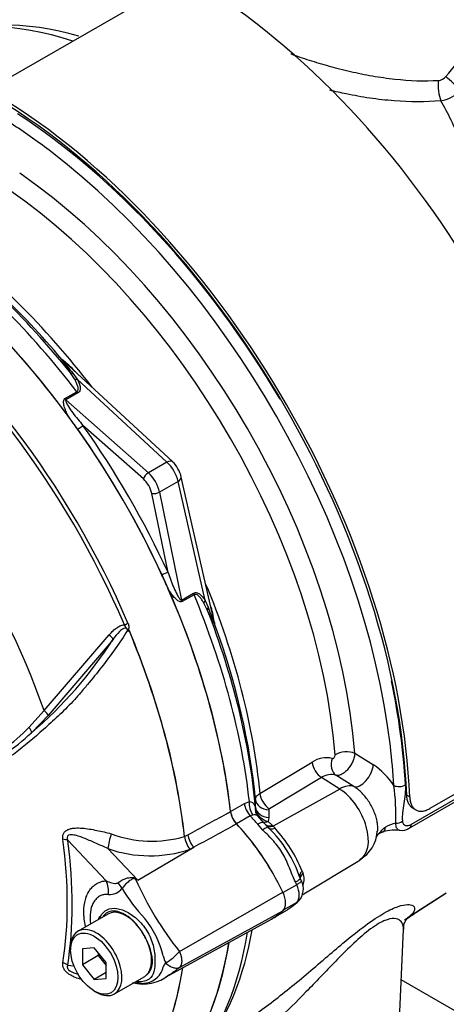
# Paper-space layout 'Sheet1' of a CAD drawing. Units: millimetres. Extents: x 0 to 594, y 0 to 420.
# Drawn here: x 400 to 406, y 347 to 361 of the extents above; entities that cross this region are included whole.
import ezdxf

# ---------------------------------------------------------------- set-up
doc = ezdxf.new("R2010")
doc.units = ezdxf.units.MM
for name, color, linetype in [('GB-IB7-CTUBE_200', 7, 'Continuous'), ('II2-01-STD', 7, 'Continuous'), ('PART5', 7, 'Continuous'), ('TSH-1', 7, 'Continuous')]:
    doc.layers.add(name, color=color, linetype=linetype)

# ---------------------------------------------------------------- blocks, each defined once
blk = doc.blocks.new('SE5')
at = {"layer": 'GB-IB7-CTUBE_200', "color": 7, "linetype": 'Continuous'}
blk.add_line((406.601, 346.207), (405.214, 347.008), dxfattribs=at)
at = {"layer": 'II2-01-STD', "color": 7, "linetype": 'Continuous'}
for p, q in [((401.707, 361.82), (399.35, 360.459)), ((401.8, 354.743), (400.193, 356.233)), ((400.339, 355.977), (400.278, 356.07)), ((400.316, 356.062), (400.382, 355.973)), ((401.717, 354.734), (400.382, 355.973)), ((400.197, 355.683), (400.374, 355.785)), ((400.39, 355.768), (400.213, 355.666)), ((400.213, 355.666), (401.442, 354.575)), ((401.368, 354.484), (400.466, 355.284)), ((401.717, 354.734), (401.442, 354.575)), ((402.42, 352.375), (401.933, 354.513)), ((401.884, 354.445), (401.609, 354.287)), ((402.289, 352.67), (401.884, 354.445)), ((401.735, 353.087), (401.493, 354.268)), ((401.609, 354.287), (401.938, 352.677)), ((401.938, 352.677), (402.116, 352.779)), ((402.123, 352.756), (401.946, 352.654)), ((402.321, 352.531), (402.271, 352.63)), ((402.289, 352.67), (402.333, 352.568)), ((407.998, 350.925), (405.641, 349.564)), ((404.521, 350.389), (404.797, 350.216)), ((403.106, 349.791), (403.885, 350.257)), ((405.339, 349.275), (407.122, 350.304)), ((405.365, 349.329), (407.147, 350.358)), ((404.026, 350.027), (403.247, 349.561)), ((404.295, 349.856), (404.026, 350.027)), ((404.507, 349.893), (404.239, 350.062)), ((404.295, 349.856), (403.302, 349.302)), ((402.873, 349.64), (402.948, 349.669)), ((403.04, 349.585), (403.039, 349.698)), ((405.295, 349.763), (405.339, 349.738)), ((402.666, 349.521), (402.873, 349.64)), ((403.038, 349.563), (403.04, 349.585)), ((403.236, 349.545), (403.237, 349.432)), ((405.387, 349.569), (405.432, 349.543)), ((402.962, 349.455), (402.755, 349.336)), ((403.002, 349.467), (402.962, 349.455)), ((403.165, 349.352), (403.072, 349.456)), ((403.237, 349.432), (403.226, 349.372)), ((403.226, 349.372), (403.29, 349.315)), ((403.151, 349.244), (403.074, 349.329)), ((403.183, 349.33), (403.169, 349.345)), ((403.229, 349.282), (403.183, 349.33)), ((403.29, 349.315), (403.302, 349.302)), ((403.302, 349.302), (403.332, 349.269)), ((403.738, 348.277), (404.595, 348.796)), ((403.737, 348.632), (403.75, 348.602)), ((403.726, 348.483), (403.707, 348.522)), ((403.655, 348.428), (403.45, 348.309)), ((403.66, 348.161), (403.682, 348.182)), ((405.43, 348.015), (405.88, 348.301)), ((405.439, 348.021), (405.885, 348.305)), ((403.333, 347.947), (403.517, 348.053)), ((403.655, 348.162), (403.453, 348.045)), ((405.132, 345.102), (405.246, 347.759))]:
    blk.add_line(p, q, dxfattribs=at)
for centre, radius, start, end in [((399.261, 357.254), 4.005, 73.4275, 107.7872), ((398.675, 366.829), 9.594, 318.6402, 325.14), ((405.754, 360.592), 0.16, 275.3617, 319.9053), ((405.707, 360.693), 0.573, 279.6752, 313.3966), ((398.988, 354.771), 1.896, 44.0414, 52.164), ((402.236, 357.722), 2.539, 215.1655, 220.8331), ((397.912, 353.759), 3.364, 47.3312, 48.0325), ((391.172, 348.641), 11.327, 35.5412, 36.7022), ((401.485, 354.407), 0.46, 13.2669, 46.7331), ((391.334, 348.36), 11.327, 23.2978, 24.4588), ((404.73, 353.401), 2.538, 199.1659, 204.8355), ((400.639, 352.089), 1.806, 7.429, 15.4734), ((399.136, 351.637), 3.365, 11.9687, 12.6512), ((404.093, 349.958), 0.365, 75.5798, 124.8064), ((404.224, 349.343), 1.044, 32.8127, 56.7046), ((404.168, 349.826), 0.246, 73.2306, 125.1759), ((402.288, 349.478), 2.846, 357.3372, 8.7035), ((403.207, 349.549), 0.17, 175.2245, 195.2886), ((403.231, 349.586), 0.194, 186.7964, 231.7827), ((403.256, 349.543), 0.0199, 116.1013, 176.1342), ((403.313, 349.677), 0.317, 230.2947, 254.1552), ((401.944, 347.946), 1.853, 18.1518, 46.1223), ((401.697, 347.783), 2.209, 22.5871, 42.2804), ((404.35, 349.247), 0.506, 298.4002, 357.9684), ((405.002, 349.012), 0.212, 103.8886, 140.7535), ((405.114, 348.64), 0.601, 83.0132, 110.2829), ((405.221, 348.89), 0.465, 101.191, 121.3281), ((405.222, 349.426), 0.188, 260.4134, 308.316), ((403.486, 348.364), 0.267, 317.7089, 27.1501), ((403.512, 348.512), 0.254, 339.3448, 20.6552), ((403.576, 348.29), 0.151, 301.7254, 316.8412), ((403.056, 348.83), 0.898, 300.8692, 310.2032), ((398.549, 348.488), 4.502, 324.8888, 350.5341)]:
    blk.add_arc(centre, radius, start, end, dxfattribs=at)
for centre, major_axis, ratio, start_param, end_param in [((402.002, 354.726), (4.448, -7.704), 0.57735, 0.832254, 2.309339), ((401.417, 354.368), (-3.763, 6.519), 0.57735, 5.706085, 6.201056), ((405.853, 360.305), (0.02, -0.249), 0.348313, 4.141985, 5.470511), ((405.972, 360.363), (0.181, -0.172), 0.130154, 0.912658, 2.246333), ((399.056, 353.025), (4.448, -7.704), 0.57735, 0.832254, 2.309339), ((399.056, 353.025), (-4.417, 7.65), 0.57735, 3.974178, 5.4506), ((399.1, 353.03), (-4.375, 7.578), 0.57735, 4.728201, 5.434547), ((399.011, 352.979), (4.315, -7.473), 0.57735, -4.083333, -3.990231), ((399.011, 352.979), (4.315, -7.473), 0.57735, 0.928128, 2.199852), ((398.992, 352.968), (-3.928, 6.803), 0.57735, 4.022628, 5.40215), ((398.84, 352.88), (3.827, -6.629), 0.57735, 0.881036, 2.260557), ((397.475, 352.093), (-3.958, 6.856), 0.57735, 4.973372, 5.388409), ((397.35, 352.02), (-3.995, 6.92), 0.57735, 4.933053, 5.362343), ((397.569, 352.147), (-3.892, 6.741), 0.57735, 5.009438, 5.385977), ((397.688, 352.215), (-3.856, 6.678), 0.57735, 4.933725, 5.385785), ((397.07, 351.859), (-3.995, 6.92), 0.57735, 4.899182, 5.360444), ((400.213, 356.324), (-0.0774, 0.0308), 0.987122, 1.117565, 1.277151), ((400.341, 356.123), (-0.0689, -0.0469), 0.589983, 0.186298, 0.843859), ((400.397, 356.03), (-0.0737, -0.039), 0.591117, 0.406316, 1.068889), ((400.228, 355.722), (0.0417, -0.0722), 0.57735, 4.933053, 5.235988), ((400.405, 355.825), (0.0417, -0.0722), 0.57735, 4.933053, 5.235988), ((400.408, 355.25), (-0.0681, -0.0481), 0.12827, 1.202095, 2.520211), ((397.114, 351.884), (-4.037, 6.992), 0.57735, 4.554638, 4.87014), ((397.07, 351.859), (3.996, -6.922), 0.57735, 1.413045, 1.728547), ((401.687, 354.62), (-0.113, -0.122), 0.423232, 3.141593, 4.036982), ((401.662, 354.51), (0.167, -0.289), 0.555955, 1.047198, 2.094395), ((401.427, 354.519), (0.0553, 0.0624), 0.408248, 0.886077, 2.456873), ((401.381, 354.348), (-0.167, 0.289), 0.57735, 4.18879, 5.235988), ((401.77, 354.476), (-0.162, -0.037), 0.423232, 2.246203, 3.141593), ((401.322, 354.314), (0.125, -0.217), 0.57735, 1.047198, 2.094395), ((401.552, 354.302), (0.0816, 0.0167), 0.408248, 3.826312, 5.397108), ((401.676, 353.053), (0.0757, 0.0349), 0.12827, 0.621382, 1.939498), ((397.688, 352.215), (-3.856, 6.678), 0.57735, 4.038993, 4.491053), ((397.07, 351.859), (3.995, -6.92), 0.57735, 0.922742, 1.384003), ((402.173, 352.764), (-0.0417, 0.0722), 0.57735, 1.047198, 1.350133), ((397.35, 352.02), (3.995, -6.92), 0.57735, 0.920843, 1.350133), ((401.995, 352.662), (-0.0417, 0.0722), 0.57735, 1.047198, 1.350133), ((402.346, 352.655), (-0.0706, -0.0443), 0.591117, 5.214296, 5.876869), ((402.399, 352.559), (-0.0751, -0.0362), 0.589983, 5.439326, 6.096888), ((397.475, 352.093), (3.958, -6.856), 0.57735, 0.894776, 1.309814), ((402.508, 352.348), (-0.0121, -0.0825), 0.987122, 5.006034, 5.16562), ((397.569, 352.147), (3.892, -6.741), 0.57735, 0.897208, 1.273747), ((399.1, 353.03), (-4.375, 7.578), 0.57735, 3.990231, 4.194326), ((404.379, 350.301), (-0.208, -0.016), 0.51958, 3.918441, 5.489237), ((399.011, 352.979), (4.315, -7.473), 0.57735, 0.848638, 0.928128), ((404.037, 350.194), (-0.107, 0.179), 0.605298, 0.886612, 2.294275), ((404.336, 350.245), (0.066, 0.198), 0.793474, 1.500313, 2.936308), ((404.626, 350.111), (-0.133, -0.212), 0.508938, 0.123414, 2.372242), ((403.258, 349.728), (-0.107, 0.179), 0.605287, 0.888344, 2.294287), ((404.27, 349.456), (0.269, 0.422), 0.546343, 0.126856, 0.792789), ((404.271, 349.348), (-0.32, 0.554), 0.57735, 3.153936, 5.445427), ((405.186, 349.961), (0.125, 0.007), 0.539709, 3.932215, 5.468105), ((403.094, 349.608), (-0.041, 0.204), 0.695602, 1.130875, 2.184618), ((403.247, 349.712), (-0.208, -0.002), 0.801831, 0.072026, 1.514583), ((402.812, 349.46), (0.104, -0.18), 0.57735, 4.064334, 5.100289), ((403.019, 349.579), (-0.104, 0.18), 0.57735, 0.922742, 1.958696), ((403.247, 349.599), (-0.208, -0.002), 0.801837, 0.070555, 1.514823), ((402.314, 348.048), (-1.182, 2.048), 0.57735, -1.257205, -1.182897), ((403.007, 349.216), (-0.158, -0.136), 0.25187, 3.141209, 4.073152), ((403.214, 349.526), (0.13, 0.105), 0.078411, 3.505031, 3.722766), ((403.235, 349.506), (0.107, 0.128), 0.625338, 3.378636, 4.01191), ((403.007, 349.216), (-0.158, -0.136), 0.25187, 3.003648, 3.141209), ((405.142, 349.426), (0.125, 0.01), 0.634517, 4.569056, 5.447836), ((402.108, 347.929), (1.182, -2.048), 0.57735, 1.597563, 1.958696), ((403.077, 349.139), (-0.151, -0.144), 0.153256, 3.112248, 4.064947), ((403.298, 349.448), (0.117, 0.119), 0.662132, 3.264098, 4.062458), ((403.31, 349.436), (0.117, 0.118), 0.663455, 3.142609, 4.064521), ((403.35, 349.396), (0.119, 0.117), 0.587147, 3.105767, 4.054919), ((404.846, 349.491), (-0.088, 0.278), 0.376597, 3.141337, 3.776358), ((405.277, 349.383), (-0.062, 0.108), 0.57735, 3.141593, 3.161644), ((405.277, 349.383), (-0.062, 0.108), 0.57735, 3.161644, 3.902326), ((403.854, 348.597), (0.154, 0.064), 0.561413, 2.174363, 3.259793), ((403.52, 348.431), (-0.188, -0.091), 0.102658, 2.190037, 3.1421), ((402.314, 348.048), (1.182, -2.048), 0.57735, 1.425742, 1.444733), ((403.52, 348.431), (-0.188, -0.091), 0.102658, 3.1421, 3.239857), ((403.493, 348.388), (0.141, -0.244), 0.57735, 0.168844, 1.401952), ((402.108, 349.971), (-1.182, 2.048), 0.57735, 3.141593, 3.286647), ((402.314, 350.09), (1.182, -2.048), 0.57735, 0.126063, 0.145054), ((403.52, 348.315), (-0.14, 0.154), 0.810017, 2.965624, 3.141451), ((401.417, 354.368), (3.763, -6.519), 0.57735, 0.024695, 0.071287), ((397.35, 352.02), (3.995, -6.92), 0.57735, 0.222227, 0.618087), ((397.07, 351.859), (3.995, -6.92), 0.57735, 0.186793, 0.619555)]:
    blk.add_ellipse(centre, major_axis=major_axis, ratio=ratio, start_param=start_param, end_param=end_param, dxfattribs=at)
for points, knots in [([(403.567, 360.829), (403.568, 360.829), (403.569, 360.828), (403.655, 360.797), (403.746, 360.766), (403.935, 360.706), (404.034, 360.676), (404.24, 360.619), (404.348, 360.592), (404.564, 360.542), (404.673, 360.52), (404.894, 360.481), (405.006, 360.465), (405.34, 360.428), (405.557, 360.42), (405.769, 360.433)], [0.5617973, 0.5617973, 0.5617973, 0.5617973, 0.5625, 0.5625, 0.625, 0.625, 0.6875, 0.6875, 0.75, 0.75, 0.8125, 0.8125, 0.875, 0.875, 1, 1, 1, 1]), ([(405.803, 360.128), (405.577, 360.107), (405.345, 360.109), (404.986, 360.137), (404.865, 360.151), (404.627, 360.186), (404.509, 360.207), (404.311, 360.248), (404.23, 360.266), (404.15, 360.285)], [0, 0, 0, 0, 0.125, 0.125, 0.1875, 0.1875, 0.25, 0.25, 0.2935288, 0.2935288, 0.2935288, 0.2935288]), ([(406.643, 356.945), (406.64, 356.965), (406.638, 356.985), (406.621, 357.136), (406.605, 357.266), (406.552, 357.651), (406.513, 357.902), (406.444, 358.27), (406.419, 358.391), (406.365, 358.631), (406.337, 358.749), (406.244, 359.097), (406.174, 359.319), (406.009, 359.74), (405.915, 359.941), (405.803, 360.128)], [0.4282298, 0.4282298, 0.4282298, 0.4282298, 0.4375, 0.4375, 0.5, 0.5, 0.625, 0.625, 0.6875, 0.6875, 0.75, 0.75, 0.875, 0.875, 1, 1, 1, 1]), ([(400.278, 356.07), (400.252, 356.108), (400.226, 356.145), (400.191, 356.198), (400.18, 356.216), (400.165, 356.24), (400.16, 356.247), (400.155, 356.257), (400.154, 356.26), (400.151, 356.265), (400.151, 356.267), (400.151, 356.269)], [0, 0, 0, 0, 0.5, 0.5, 0.75, 0.75, 0.875, 0.875, 0.9375, 0.9375, 1, 1, 1, 1]), ([(400.374, 355.785), (400.378, 355.788), (400.381, 355.791), (400.387, 355.797), (400.389, 355.8), (400.394, 355.811), (400.395, 355.819), (400.395, 355.844), (400.391, 355.861), (400.38, 355.895), (400.373, 355.911), (400.357, 355.944), (400.348, 355.96), (400.339, 355.977)], [0, 0, 0, 0, 0.0625, 0.0625, 0.125, 0.125, 0.25, 0.25, 0.5, 0.5, 0.75, 0.75, 1, 1, 1, 1]), ([(400.382, 355.973), (400.391, 355.955), (400.4, 355.937), (400.414, 355.901), (400.42, 355.883), (400.424, 355.856), (400.425, 355.847), (400.426, 355.829), (400.425, 355.82), (400.42, 355.803), (400.417, 355.794), (400.406, 355.779), (400.399, 355.773), (400.39, 355.768)], [0, 0, 0, 0, 0.25, 0.25, 0.5, 0.5, 0.625, 0.625, 0.75, 0.75, 0.875, 0.875, 1, 1, 1, 1]), ([(400.253, 355.41), (400.242, 355.433), (400.23, 355.456), (400.21, 355.503), (400.2, 355.527), (400.189, 355.562), (400.185, 355.574), (400.18, 355.598), (400.178, 355.61), (400.176, 355.634), (400.176, 355.646), (400.181, 355.668), (400.187, 355.678), (400.197, 355.683)], [0, 0, 0, 0, 0.25, 0.25, 0.5, 0.5, 0.625, 0.625, 0.75, 0.75, 0.875, 0.875, 1, 1, 1, 1]), ([(400.213, 355.666), (400.209, 355.663), (400.208, 355.659), (400.208, 355.651), (400.209, 355.646), (400.212, 355.633), (400.216, 355.625), (400.228, 355.6), (400.238, 355.583), (400.269, 355.534), (400.291, 355.502), (400.338, 355.439), (400.363, 355.407), (400.414, 355.345), (400.44, 355.315), (400.466, 355.284)], [0, 0, 0, 0, 0.03125, 0.03125, 0.0625, 0.0625, 0.125, 0.125, 0.25, 0.25, 0.5, 0.5, 0.75, 0.75, 1, 1, 1, 1]), ([(401.735, 353.087), (401.748, 353.049), (401.761, 353.011), (401.79, 352.936), (401.805, 352.899), (401.836, 352.827), (401.852, 352.791), (401.879, 352.74), (401.889, 352.723), (401.905, 352.7), (401.91, 352.693), (401.92, 352.683), (401.923, 352.68), (401.93, 352.676), (401.935, 352.675), (401.938, 352.677)], [0, 0, 0, 0, 0.25, 0.25, 0.5, 0.5, 0.75, 0.75, 0.875, 0.875, 0.9375, 0.9375, 0.96875, 0.96875, 1, 1, 1, 1]), ([(401.946, 352.654), (401.936, 352.649), (401.924, 352.649), (401.903, 352.655), (401.893, 352.66), (401.873, 352.674), (401.864, 352.682), (401.846, 352.698), (401.837, 352.707), (401.812, 352.735), (401.796, 352.755), (401.766, 352.797), (401.751, 352.818), (401.737, 352.84)], [0, 0, 0, 0, 0.125, 0.125, 0.25, 0.25, 0.375, 0.375, 0.5, 0.5, 0.75, 0.75, 1, 1, 1, 1]), ([(402.116, 352.779), (402.125, 352.785), (402.134, 352.787), (402.152, 352.789), (402.161, 352.788), (402.186, 352.781), (402.201, 352.771), (402.23, 352.748), (402.243, 352.733), (402.267, 352.703), (402.278, 352.687), (402.289, 352.67)], [0, 0, 0, 0, 0.125, 0.125, 0.25, 0.25, 0.5, 0.5, 0.75, 0.75, 1, 1, 1, 1]), ([(402.271, 352.63), (402.261, 352.647), (402.252, 352.663), (402.231, 352.693), (402.22, 352.707), (402.197, 352.734), (402.184, 352.746), (402.163, 352.758), (402.155, 352.761), (402.139, 352.762), (402.131, 352.761), (402.123, 352.756)], [0, 0, 0, 0, 0.25, 0.25, 0.5, 0.5, 0.75, 0.75, 0.875, 0.875, 1, 1, 1, 1]), ([(402.43, 352.322), (402.429, 352.322), (402.427, 352.324), (402.424, 352.328), (402.422, 352.331), (402.416, 352.341), (402.411, 352.349), (402.398, 352.373), (402.389, 352.391), (402.361, 352.449), (402.341, 352.49), (402.321, 352.531)], [0, 0, 0, 0, 0.0625, 0.0625, 0.125, 0.125, 0.25, 0.25, 0.5, 0.5, 1, 1, 1, 1]), ([(404.521, 350.389), (404.52, 350.37), (404.517, 350.35), (404.51, 350.32), (404.506, 350.309), (404.499, 350.288), (404.495, 350.278), (404.482, 350.247), (404.47, 350.226), (404.452, 350.197), (404.446, 350.187), (404.432, 350.169), (404.425, 350.16), (404.403, 350.135), (404.388, 350.119), (404.356, 350.094), (404.34, 350.083), (404.309, 350.067), (404.294, 350.062), (404.265, 350.058), (404.251, 350.058), (404.239, 350.062)], [0, 0, 0, 0, 0.125, 0.125, 0.1875, 0.1875, 0.25, 0.25, 0.375, 0.375, 0.4375, 0.4375, 0.5, 0.5, 0.625, 0.625, 0.75, 0.75, 0.875, 0.875, 1, 1, 1, 1]), ([(404.184, 350.311), (404.189, 350.309), (404.194, 350.31), (404.204, 350.315), (404.21, 350.32), (404.219, 350.331), (404.222, 350.338), (404.227, 350.353), (404.228, 350.36), (404.228, 350.367)], [0, 0, 0, 0, 0.25, 0.25, 0.5, 0.5, 0.75, 0.75, 1, 1, 1, 1]), ([(403.039, 349.698), (403.039, 349.706), (403.04, 349.714), (403.046, 349.731), (403.051, 349.739), (403.062, 349.755), (403.069, 349.762), (403.086, 349.777), (403.095, 349.784), (403.106, 349.791)], [0, 0, 0, 0, 0.25, 0.25, 0.5, 0.5, 0.75, 0.75, 1, 1, 1, 1]), ([(404.861, 349.227), (404.863, 349.245), (404.863, 349.264), (404.862, 349.308), (404.859, 349.333), (404.851, 349.383), (404.846, 349.408), (404.831, 349.46), (404.822, 349.486), (404.791, 349.564), (404.765, 349.614), (404.702, 349.711), (404.667, 349.754), (404.609, 349.813), (404.589, 349.832), (404.549, 349.864), (404.528, 349.879), (404.507, 349.893)], [0.3851052, 0.3851052, 0.3851052, 0.3851052, 0.4375, 0.4375, 0.5, 0.5, 0.5625, 0.5625, 0.625, 0.625, 0.75, 0.75, 0.875, 0.875, 0.9375, 0.9375, 1, 1, 1, 1]), ([(405.275, 349.917), (405.277, 349.873), (405.275, 349.827), (405.266, 349.734), (405.259, 349.687), (405.245, 349.594), (405.237, 349.547), (405.23, 349.48), (405.229, 349.458), (405.228, 349.415), (405.229, 349.394), (405.231, 349.374)], [0, 0, 0, 0, 0.25, 0.25, 0.5, 0.5, 0.75, 0.75, 0.875, 0.875, 1, 1, 1, 1]), ([(402.948, 349.669), (402.964, 349.668), (402.976, 349.665), (402.992, 349.656), (402.996, 349.653), (403.005, 349.646), (403.009, 349.641), (403.019, 349.628), (403.024, 349.617), (403.032, 349.592), (403.035, 349.578), (403.038, 349.563)], [0, 0, 0, 0, 0.25, 0.25, 0.375, 0.375, 0.5, 0.5, 0.75, 0.75, 1, 1, 1, 1]), ([(405.388, 349.569), (405.388, 349.569), (405.388, 349.569), (405.374, 349.577), (405.361, 349.587), (405.339, 349.612), (405.329, 349.627), (405.314, 349.66), (405.307, 349.679), (405.298, 349.719), (405.296, 349.74), (405.295, 349.763)], [0.4996541, 0.4996541, 0.4996541, 0.4996541, 0.5, 0.5, 0.625, 0.625, 0.75, 0.75, 0.875, 0.875, 1, 1, 1, 1]), ([(405.339, 349.738), (405.34, 349.715), (405.343, 349.694), (405.349, 349.664), (405.352, 349.654), (405.358, 349.635), (405.362, 349.627), (405.374, 349.602), (405.383, 349.587), (405.405, 349.562), (405.418, 349.552), (405.445, 349.536), (405.46, 349.53), (405.493, 349.524), (405.51, 349.523), (405.545, 349.526), (405.564, 349.531), (405.602, 349.544), (405.621, 349.553), (405.641, 349.564)], [0, 0, 0, 0, 0.125, 0.125, 0.1875, 0.1875, 0.25, 0.25, 0.375, 0.375, 0.5, 0.5, 0.625, 0.625, 0.75, 0.75, 0.875, 0.875, 1, 1, 1, 1]), ([(403.072, 349.456), (403.063, 349.469), (403.049, 349.486), (403.043, 349.504), (403.043, 349.504), (403.043, 349.504)], [0, 0, 0, 0, 0.523644, 0.862861, 1, 1, 1, 1]), ([(403.072, 349.456), (403.069, 349.46), (403.064, 349.463), (403.053, 349.467), (403.045, 349.468), (403.026, 349.469), (403.015, 349.468), (403.002, 349.467)], [0.3011235, 0.3011235, 0.3011235, 0.3011235, 0.5, 0.5, 0.75, 0.75, 1, 1, 1, 1]), ([(405.231, 349.374), (405.231, 349.365), (405.233, 349.358), (405.238, 349.344), (405.241, 349.337), (405.254, 349.322), (405.265, 349.315), (405.283, 349.31), (405.29, 349.309), (405.304, 349.309), (405.311, 349.31), (405.326, 349.313), (405.334, 349.315), (405.349, 349.321), (405.357, 349.325), (405.365, 349.329)], [0, 0, 0, 0, 0.125, 0.125, 0.25, 0.25, 0.5, 0.5, 0.625, 0.625, 0.75, 0.75, 0.875, 0.875, 1, 1, 1, 1]), ([(403.636, 348.468), (403.602, 348.538), (403.574, 348.609), (403.516, 348.753), (403.486, 348.824), (403.429, 348.923), (403.408, 348.955), (403.362, 349.017), (403.337, 349.047), (403.259, 349.133), (403.204, 349.188), (403.151, 349.244)], [0, 0, 0, 0, 0.25, 0.25, 0.5, 0.5, 0.625, 0.625, 0.75, 0.75, 1, 1, 1, 1]), ([(404.836, 349.145), (404.843, 349.152), (404.85, 349.159), (404.869, 349.18), (404.881, 349.194), (404.906, 349.222), (404.919, 349.236), (404.947, 349.264), (404.962, 349.277), (404.979, 349.287)], [0.5572495, 0.5572495, 0.5572495, 0.5572495, 0.625, 0.625, 0.75, 0.75, 0.875, 0.875, 1, 1, 1, 1]), ([(405.187, 349.238), (405.183, 349.239), (405.179, 349.24), (405.162, 349.247), (405.152, 349.259), (405.141, 349.285), (405.138, 349.296), (405.133, 349.319), (405.132, 349.332), (405.131, 349.346)], [0.425724, 0.425724, 0.425724, 0.425724, 0.5, 0.5, 0.75, 0.75, 0.875, 0.875, 1, 1, 1, 1]), ([(403.725, 348.484), (403.726, 348.483), (403.726, 348.482), (403.724, 348.477), (403.721, 348.473), (403.712, 348.465), (403.709, 348.462), (403.701, 348.456), (403.696, 348.453), (403.681, 348.443), (403.669, 348.436), (403.655, 348.428)], [0.1454053, 0.1454053, 0.1454053, 0.1454053, 0.25, 0.25, 0.5, 0.5, 0.625, 0.625, 0.75, 0.75, 1, 1, 1, 1]), ([(403.75, 348.602), (403.74, 348.593), (403.731, 348.582), (403.717, 348.562), (403.713, 348.552), (403.708, 348.534), (403.707, 348.526), (403.708, 348.519)], [0, 0, 0, 0, 0.25, 0.25, 0.5, 0.5, 0.691774, 0.691774, 0.691774, 0.691774]), ([(404.344, 347.553), (404.456, 347.647), (404.569, 347.738), (404.779, 347.893), (404.873, 347.956), (405.039, 348.051), (405.11, 348.083), (405.226, 348.122), (405.272, 348.13), (405.343, 348.132), (405.368, 348.126), (405.419, 348.096), (405.422, 348.061), (405.377, 347.985), (405.331, 347.943), (405.263, 347.899)], [0.7147239, 0.7147239, 0.7147239, 0.7147239, 0.75, 0.75, 0.78125, 0.78125, 0.8125, 0.8125, 0.84375, 0.84375, 0.875, 0.875, 0.9375, 0.9375, 0.9955306, 0.9955306, 0.9955306, 0.9955306]), ([(405.246, 347.761), (405.247, 347.784), (405.245, 347.806), (405.231, 347.851), (405.218, 347.873), (405.177, 347.908), (405.149, 347.921), (405.071, 347.924), (405.02, 347.916), (404.923, 347.873), (404.886, 347.853), (404.808, 347.804), (404.768, 347.776), (404.641, 347.677), (404.557, 347.602), (404.393, 347.446), (404.313, 347.365), (404.158, 347.206), (404.082, 347.127), (403.935, 346.973), (403.863, 346.899), (403.651, 346.681), (403.512, 346.543), (403.241, 346.289), (403.111, 346.174), (402.858, 345.973), (402.736, 345.885), (402.512, 345.751), (402.411, 345.704), (402.292, 345.673), (402.257, 345.67), (402.23, 345.676)], [0.0998848, 0.0998848, 0.0998848, 0.0998848, 0.125, 0.125, 0.15625, 0.15625, 0.1875, 0.1875, 0.21875, 0.21875, 0.234375, 0.234375, 0.25, 0.25, 0.28125, 0.28125, 0.3125, 0.3125, 0.34375, 0.34375, 0.375, 0.375, 0.4375, 0.4375, 0.5, 0.5, 0.5625, 0.5625, 0.625, 0.625, 0.6582915, 0.6582915, 0.6582915, 0.6582915]), ([(405.251, 347.758), (405.25, 347.774), (405.247, 347.825), (405.278, 347.89), (405.301, 347.926), (405.306, 347.931), (405.306, 347.931)], [0, 0, 0, 0, 0.0613404, 0.2367158, 0.4166646, 0.5752936, 0.5752936, 0.5752936, 0.5752936]), ([(402.349, 346.082), (402.385, 346.098), (402.421, 346.116), (402.62, 346.218), (402.79, 346.323), (403.145, 346.566), (403.329, 346.706), (403.606, 346.93), (403.7, 347.007), (403.889, 347.167), (403.987, 347.25), (404.17, 347.407), (404.257, 347.481), (404.344, 347.553)], [0.4858048, 0.4858048, 0.4858048, 0.4858048, 0.5, 0.5, 0.5625, 0.5625, 0.625, 0.625, 0.65625, 0.65625, 0.6875, 0.6875, 0.7147239, 0.7147239, 0.7147239, 0.7147239])]:
    blk.add_open_spline(points, degree=3, knots=knots, dxfattribs=at)
at = {"layer": 'PART5', "color": 7, "linetype": 'Continuous'}
for p, q in [((399.887, 351.026), (400.857, 352.155)), ((400.916, 352.09), (399.947, 350.954)), ((399.658, 350.774), (399.887, 351.026)), ((399.947, 350.954), (399.698, 350.696)), ((400.813, 348.487), (400.239, 349.09)), ((401.98, 349.146), (401.98, 349.146)), ((401.983, 349.147), (402.032, 349.174)), ((401.983, 349.148), (401.983, 349.147)), ((400.837, 348.966), (401.285, 348.495)), ((401.285, 348.495), (402.119, 348.986)), ((402.119, 348.986), (402.063, 348.956)), ((401.905, 347.431), (403.447, 348.316)), ((401.905, 347.191), (403.447, 348.038)), ((400.835, 347.99), (400.393, 347.735)), ((401.706, 347.05), (403.276, 347.913)), ((400.281, 347.487), (400.281, 347.453)), ((400.635, 347.484), (400.458, 347.469)), ((400.458, 347.469), (400.458, 347.233)), ((400.812, 347.265), (400.635, 347.484)), ((400.694, 347.369), (400.458, 347.233)), ((400.694, 347.411), (400.694, 347.369)), ((400.694, 347.369), (400.812, 347.222)), ((400.239, 347.226), (400.331, 347.216)), ((400.458, 347.233), (400.635, 347.013)), ((400.812, 347.029), (400.812, 347.265)), ((400.812, 347.115), (400.635, 347.013)), ((400.635, 347.013), (400.812, 347.029)), ((400.935, 346.797), (401.377, 347.052)), ((400.635, 346.84), (400.664, 346.823))]:
    blk.add_line(p, q, dxfattribs=at)
for centre, radius, start, end in [((401.078, 352.14), 0.0963, 51.0372, 58.2675), ((400.989, 352.249), 0.173, 347.5549, 349.1694), ((395.596, 355.506), 6.322, 310.462, 327.2966), ((398.077, 352.255), 2.166, 303.927, 316.8864), ((397.456, 353.09), 3.28, 304.1082, 313.1253), ((403.003, 349.566), 0.338, 188.0033, 223.3267), ((401.495, 350.807), 1.73, 249.4552, 286.3063), ((402.34, 349.19), 0.362, 186.8885, 220.1671), ((402.347, 349.188), 0.367, 186.3201, 219.2361), ((401.465, 350.758), 1.899, 250.6915, 288.3702), ((399.429, 344.031), 4.835, 67.4321, 67.8707), ((405.902, 350.595), 5.098, 204.1467, 218.3537), ((394.182, 339.336), 11.59, 52.2071, 52.3925), ((400.869, 348.503), 0.222, 264.4988, 323.8774), ((403.118, 349.587), 2.4, 210.421, 223.8489), ((400.258, 347.018), 1.448, 13.8314, 38.758), ((400.323, 347.061), 1.219, 26.3712, 36.1239), ((401.97, 347.412), 0.309, 188.9299, 209.5071), ((401.302, 347.94), 0.788, 300.3419, 319.8136), ((401.355, 347.277), 0.322, 273.4122, 338.3281), ((401.366, 347.554), 0.609, 254.6582, 308.936), ((401.338, 347.501), 0.546, 258.6712, 273.8263)]:
    blk.add_arc(centre, radius, start, end, dxfattribs=at)
for centre, major_axis, ratio, start_param, end_param in [((397.07, 351.859), (3.997, -6.922), 0.57735, 0.922718, 2.218875), ((396.429, 351.489), (-3.98, 6.894), 0.57735, 4.506909, 5.354751), ((396.39, 351.466), (3.968, -6.873), 0.57735, 1.365317, 2.213158), ((395.59, 351.004), (-3.403, 5.894), 0.57735, 4.394162, 5.267112), ((401.091, 352.324), (-0.0766, -0.0327), 0.166595, 1.410935, 2.160579), ((400.851, 352.136), (-0.0644, 0.0529), 0.220208, 3.433381, 4.789569), ((396.405, 351.475), (3.98, -6.893), 0.57735, 0.922857, 1.350632), ((396.407, 351.476), (3.98, -6.893), 0.57735, 0.922857, 1.351109), ((399.883, 351.002), (-0.0623, 0.0553), 0.252654, 3.443532, 4.862951), ((399.635, 350.744), (-0.0576, 0.0602), 0.453569, 3.471433, 4.781302), ((402.108, 347.929), (1.183, -2.049), 0.57735, 1.428899, 1.957497), ((395.436, 350.915), (3.392, -5.875), 0.57735, 0.618425, 0.952371), ((400.092, 349.005), (0.206, 0.028), 0.473366, 0.714758, 1.137408), ((395.449, 350.923), (3.434, -5.949), 0.57735, 0.618425, 0.952371), ((400.89, 349.09), (0.05, 0.202), 0.137019, 1.103221, 2.262573), ((402.172, 349.11), (0.099, -0.183), 0.553988, 4.079351, 5.124418), ((400.519, 348.317), (0.037, -0.415), 0.788564, 1.415864, 1.922308), ((401.353, 348.761), (-0.177, -0.377), 0.043582, 0.862024, 0.893104), ((400.792, 348.44), (0.299, -0.291), 0.37727, 0.98227, 1.258545), ((403.287, 348.269), (0.142, -0.245), 0.57735, 0.141897, 1.428899), ((401.106, 347.521), (0.271, -0.469), 0.57735, 1.801155, 3.141593), ((402.108, 349.97), (-1.183, 2.049), 0.57735, 3.12925, 3.28349), ((400.664, 347.266), (0.271, -0.469), 0.57735, 0, 3.926991), ((401.106, 347.521), (0.271, -0.469), 0.57735, 1.41584, 1.801155), ((401.106, 347.521), (0.271, -0.469), 0.57735, 0.085531, 1.41584), ((397.07, 351.859), (-3.997, 6.922), 0.57735, 3.116297, 3.761728), ((400.092, 347.141), (0.206, -0.033), 0.665275, 0.884042, 1.306691), ((396.405, 351.475), (3.98, -6.893), 0.57735, 0.31894, 0.617833), ((396.407, 351.476), (3.98, -6.893), 0.57735, 0.318523, 0.617862), ((401.106, 347.521), (-0.271, 0.469), 0.57735, 3.141593, 3.227123), ((400.664, 347.266), (0.271, -0.469), 0.57735, 5.497787, 6.283185)]:
    blk.add_ellipse(centre, major_axis=major_axis, ratio=ratio, start_param=start_param, end_param=end_param, dxfattribs=at)
blk.add_ellipse((400.635, 347.249), major_axis=(-0.25, 0.433), ratio=0.57735, dxfattribs=at)
for points, knots in [([(400.857, 352.155), (400.872, 352.173), (400.888, 352.19), (400.92, 352.223), (400.937, 352.238), (400.974, 352.267), (400.994, 352.28), (401.037, 352.299), (401.06, 352.306), (401.084, 352.306)], [0, 0, 0, 0, 0.25, 0.25, 0.5, 0.5, 0.75, 0.75, 1, 1, 1, 1]), ([(401.139, 352.215), (401.135, 352.223), (401.132, 352.232), (401.125, 352.244), (401.123, 352.247), (401.117, 352.254), (401.113, 352.257), (401.107, 352.264), (401.106, 352.268), (401.102, 352.276), (401.101, 352.28), (401.095, 352.292), (401.09, 352.3), (401.084, 352.306)], [0, 0, 0, 0, 0.25, 0.25, 0.375, 0.375, 0.5, 0.5, 0.625, 0.625, 0.75, 0.75, 1, 1, 1, 1]), ([(401.138, 352.332), (401.142, 352.322), (401.145, 352.312), (401.149, 352.292), (401.15, 352.282), (401.15, 352.266), (401.149, 352.261), (401.148, 352.254), (401.148, 352.251), (401.147, 352.246), (401.146, 352.244), (401.145, 352.239), (401.145, 352.236), (401.146, 352.231), (401.148, 352.229), (401.152, 352.223), (401.155, 352.22), (401.159, 352.216)], [0, 0, 0, 0, 0.25, 0.25, 0.5, 0.5, 0.625, 0.625, 0.6875, 0.6875, 0.75, 0.75, 0.8125, 0.8125, 0.875, 0.875, 1, 1, 1, 1]), ([(401.129, 352.222), (401.072, 352.13), (401.012, 352.038), (400.884, 351.857), (400.815, 351.766), (400.675, 351.587), (400.605, 351.5), (400.498, 351.372), (400.462, 351.33), (400.391, 351.245), (400.354, 351.204), (400.242, 351.084), (400.167, 351.012), (400.021, 350.874), (399.95, 350.808), (399.735, 350.617), (399.592, 350.498), (399.385, 350.34), (399.317, 350.291), (399.183, 350.197), (399.119, 350.152), (398.919, 350.033), (398.774, 349.995), (398.539, 350), (398.46, 350.011), (398.298, 350.053), (398.214, 350.083), (398.048, 350.162), (397.965, 350.205), (397.8, 350.29), (397.718, 350.332), (397.636, 350.375)], [0, 0, 0, 0, 0.0625, 0.0625, 0.125, 0.125, 0.1875, 0.1875, 0.21875, 0.21875, 0.25, 0.25, 0.3125, 0.3125, 0.375, 0.375, 0.5, 0.5, 0.5625, 0.5625, 0.625, 0.625, 0.75, 0.75, 0.8125, 0.8125, 0.875, 0.875, 0.9375, 0.9375, 1, 1, 1, 1]), ([(401.129, 352.222), (401.127, 352.235), (401.122, 352.248), (401.1, 352.261), (401.086, 352.257), (401.051, 352.242), (401.031, 352.225), (400.977, 352.171), (400.946, 352.131), (400.916, 352.09)], [0, 0, 0, 0, 0.125, 0.125, 0.25, 0.25, 0.5, 0.5, 1, 1, 1, 1]), ([(401.158, 352.212), (401.158, 352.211), (401.157, 352.21), (401.155, 352.209), (401.154, 352.209), (401.152, 352.209), (401.15, 352.209), (401.145, 352.211), (401.142, 352.213), (401.139, 352.215)], [0, 0, 0, 0, 0.125, 0.125, 0.25, 0.25, 0.5, 0.5, 1, 1, 1, 1]), ([(402.032, 349.174), (402.224, 349.278), (402.416, 349.382), (402.608, 349.486), (402.628, 349.497), (402.649, 349.508), (402.669, 349.519)], [0, 0, 0, 0, 0.904208, 0.904208, 0.904208, 1, 1, 1, 1]), ([(400.166, 349.105), (400.164, 349.122), (400.164, 349.138), (400.168, 349.169), (400.172, 349.184), (400.184, 349.204), (400.188, 349.21), (400.198, 349.221), (400.204, 349.226), (400.222, 349.24), (400.236, 349.248), (400.266, 349.26), (400.282, 349.264), (400.315, 349.27), (400.332, 349.272), (400.384, 349.275), (400.419, 349.274), (400.491, 349.269), (400.527, 349.264), (400.599, 349.253), (400.636, 349.246), (400.708, 349.231), (400.744, 349.223), (400.816, 349.206), (400.852, 349.197), (400.887, 349.187)], [0, 0, 0, 0, 0.0625, 0.0625, 0.125, 0.125, 0.15625, 0.15625, 0.1875, 0.1875, 0.25, 0.25, 0.3125, 0.3125, 0.375, 0.375, 0.5, 0.5, 0.625, 0.625, 0.75, 0.75, 0.875, 0.875, 1, 1, 1, 1]), ([(402.758, 349.335), (402.737, 349.324), (402.717, 349.313), (402.697, 349.301), (402.504, 349.196), (402.312, 349.091), (402.119, 348.986)], [0, 0, 0, 0, 0.095375, 0.095375, 0.095375, 1, 1, 1, 1]), ([(400.837, 348.966), (400.78, 348.993), (400.723, 349.018), (400.61, 349.068), (400.554, 349.093), (400.443, 349.138), (400.386, 349.159), (400.302, 349.174), (400.273, 349.178), (400.24, 349.159), (400.233, 349.147), (400.23, 349.119), (400.234, 349.104), (400.239, 349.09)], [0, 0, 0, 0, 0.25, 0.25, 0.5, 0.5, 0.75, 0.75, 0.875, 0.875, 0.9375, 0.9375, 1, 1, 1, 1]), ([(400.503, 347.804), (400.503, 347.805), (400.502, 347.806), (400.495, 347.844), (400.489, 347.88), (400.483, 347.933), (400.482, 347.95), (400.48, 347.985), (400.479, 348.002), (400.479, 348.086), (400.487, 348.147), (400.509, 348.231), (400.519, 348.258), (400.541, 348.306), (400.554, 348.329), (400.583, 348.369), (400.6, 348.388), (400.635, 348.42), (400.655, 348.434), (400.696, 348.457), (400.717, 348.466), (400.764, 348.48), (400.788, 348.485), (400.813, 348.487)], [0.373178, 0.373178, 0.373178, 0.373178, 0.375, 0.375, 0.4375, 0.4375, 0.46875, 0.46875, 0.5, 0.5, 0.625, 0.625, 0.6875, 0.6875, 0.75, 0.75, 0.8125, 0.8125, 0.875, 0.875, 0.9375, 0.9375, 1, 1, 1, 1]), ([(400.813, 348.487), (400.84, 348.474), (400.867, 348.462), (400.911, 348.451), (400.926, 348.448), (400.949, 348.447), (400.957, 348.447), (400.973, 348.45), (400.981, 348.452), (400.988, 348.457)], [0, 0, 0, 0, 0.5, 0.5, 0.75, 0.75, 0.875, 0.875, 1, 1, 1, 1]), ([(400.988, 348.457), (401.006, 348.471), (401.026, 348.484), (401.058, 348.5), (401.069, 348.506), (401.091, 348.515), (401.103, 348.52), (401.126, 348.527), (401.138, 348.53), (401.162, 348.535), (401.174, 348.537), (401.198, 348.538), (401.21, 348.538), (401.228, 348.533), (401.234, 348.531), (401.245, 348.525), (401.25, 348.522), (401.255, 348.518)], [0, 0, 0, 0, 0.25, 0.25, 0.375, 0.375, 0.5, 0.5, 0.625, 0.625, 0.75, 0.75, 0.875, 0.875, 0.9375, 0.9375, 1, 1, 1, 1]), ([(401.251, 348.509), (401.247, 348.513), (401.242, 348.516), (401.231, 348.519), (401.225, 348.519), (401.215, 348.517), (401.21, 348.515), (401.2, 348.511), (401.196, 348.508), (401.173, 348.495), (401.156, 348.482), (401.123, 348.453), (401.106, 348.438), (401.076, 348.406), (401.062, 348.389), (401.049, 348.372)], [0, 0, 0, 0, 0.0625, 0.0625, 0.125, 0.125, 0.1875, 0.1875, 0.25, 0.25, 0.5, 0.5, 0.75, 0.75, 1, 1, 1, 1]), ([(400.848, 348.282), (400.827, 348.284), (400.807, 348.283), (400.77, 348.278), (400.752, 348.273), (400.718, 348.259), (400.703, 348.25), (400.673, 348.227), (400.659, 348.213), (400.635, 348.183), (400.624, 348.166), (400.606, 348.128), (400.597, 348.108), (400.578, 348.041), (400.572, 347.992), (400.572, 347.923), (400.572, 347.909), (400.574, 347.881), (400.575, 347.867), (400.577, 347.851), (400.577, 347.85), (400.577, 347.848)], [0, 0, 0, 0, 0.0625, 0.0625, 0.125, 0.125, 0.1875, 0.1875, 0.25, 0.25, 0.3125, 0.3125, 0.375, 0.375, 0.5, 0.5, 0.53125, 0.53125, 0.5625, 0.5625, 0.5657392, 0.5657392, 0.5657392, 0.5657392]), ([(400.713, 347.92), (400.717, 347.932), (400.722, 347.943), (400.751, 347.999), (400.785, 348.033), (400.91, 348.094), (401.025, 348.078), (401.198, 347.978), (401.256, 347.933), (401.364, 347.823), (401.412, 347.758), (401.485, 347.617), (401.51, 347.542), (401.539, 347.393), (401.542, 347.322), (401.538, 347.195), (401.531, 347.139), (401.494, 347.053), (401.464, 347.022), (401.397, 346.99), (401.367, 346.981), (401.333, 346.979)], [0.0479703, 0.0479703, 0.0479703, 0.0479703, 0.0625, 0.0625, 0.125, 0.125, 0.25, 0.25, 0.3125, 0.3125, 0.375, 0.375, 0.4375, 0.4375, 0.5, 0.5, 0.5625, 0.5625, 0.625, 0.625, 0.6653621, 0.6653621, 0.6653621, 0.6653621]), ([(401.308, 347.78), (401.251, 347.858), (401.182, 347.925), (401.044, 348.013), (400.974, 348.036), (400.853, 348.031), (400.802, 348.004), (400.766, 347.959)], [0, 0, 0, 0, 0.125, 0.125, 0.25, 0.25, 0.3724506, 0.3724506, 0.3724506, 0.3724506]), ([(401.399, 347.067), (401.414, 347.077), (401.428, 347.089), (401.452, 347.117), (401.462, 347.132), (401.481, 347.167), (401.488, 347.187), (401.499, 347.229), (401.502, 347.252), (401.503, 347.289), (401.503, 347.302), (401.501, 347.328), (401.5, 347.341), (401.494, 347.381), (401.488, 347.408), (401.476, 347.45), (401.472, 347.464), (401.463, 347.492), (401.458, 347.506), (401.441, 347.548), (401.429, 347.576), (401.416, 347.603)], [0, 0, 0, 0, 0.125, 0.125, 0.25, 0.25, 0.375, 0.375, 0.5, 0.5, 0.5625, 0.5625, 0.625, 0.625, 0.75, 0.75, 0.8125, 0.8125, 0.875, 0.875, 1, 1, 1, 1]), ([(401.905, 347.431), (401.907, 347.427), (401.91, 347.419), (401.916, 347.405), (401.92, 347.392), (401.925, 347.379), (401.928, 347.366), (401.931, 347.353), (401.934, 347.34), (401.936, 347.328), (401.938, 347.315), (401.938, 347.303), (401.939, 347.291), (401.939, 347.279), (401.938, 347.268), (401.936, 347.258), (401.934, 347.247), (401.932, 347.237), (401.929, 347.228), (401.925, 347.219), (401.921, 347.211), (401.916, 347.204), (401.911, 347.197), (401.907, 347.193), (401.905, 347.191)], [0, 0, 0, 0, 0.045264, 0.090545, 0.135843, 0.18116, 0.226493, 0.271845, 0.317215, 0.362603, 0.408009, 0.453433, 0.498876, 0.544337, 0.589817, 0.635316, 0.680834, 0.726371, 0.771927, 0.817503, 0.863097, 0.908712, 0.954346, 1, 1, 1, 1]), ([(400.451, 347.011), (400.416, 347.02), (400.382, 347.031), (400.332, 347.051), (400.315, 347.059), (400.282, 347.077), (400.266, 347.086), (400.236, 347.108), (400.222, 347.12), (400.204, 347.14), (400.198, 347.147), (400.188, 347.161), (400.184, 347.169), (400.173, 347.191), (400.168, 347.206), (400.164, 347.236), (400.164, 347.25), (400.166, 347.264)], [0.5048286, 0.5048286, 0.5048286, 0.5048286, 0.625, 0.625, 0.6875, 0.6875, 0.75, 0.75, 0.8125, 0.8125, 0.84375, 0.84375, 0.875, 0.875, 0.9375, 0.9375, 1, 1, 1, 1]), ([(400.239, 347.226), (400.234, 347.217), (400.23, 347.207), (400.233, 347.184), (400.24, 347.17), (400.273, 347.137), (400.302, 347.123), (400.352, 347.104), (400.374, 347.097), (400.396, 347.091)], [0, 0, 0, 0, 0.0625, 0.0625, 0.125, 0.125, 0.25, 0.25, 0.3469128, 0.3469128, 0.3469128, 0.3469128]), ([(401.654, 347.159), (401.654, 347.159), (401.654, 347.159), (401.654, 347.16), (401.654, 347.16), (401.654, 347.162), (401.654, 347.164), (401.655, 347.167), (401.655, 347.169), (401.656, 347.175), (401.657, 347.179), (401.662, 347.192), (401.665, 347.2), (401.679, 347.225), (401.69, 347.242), (401.701, 347.26)], [0, 0, 0, 0, 0.007813, 0.007813, 0.015625, 0.03125, 0.0625, 0.0625, 0.125, 0.125, 0.25, 0.25, 0.5, 0.5, 1, 1, 1, 1]), ([(401.701, 347.26), (401.709, 347.252), (401.718, 347.245), (401.736, 347.231), (401.746, 347.225), (401.764, 347.213), (401.774, 347.208), (401.792, 347.199), (401.801, 347.196), (401.819, 347.19), (401.828, 347.187), (401.845, 347.184), (401.853, 347.183), (401.869, 347.183), (401.877, 347.184), (401.888, 347.186), (401.891, 347.186), (401.898, 347.188), (401.902, 347.19), (401.905, 347.191)], [0, 0, 0, 0, 0.125, 0.125, 0.25, 0.25, 0.375, 0.375, 0.5, 0.5, 0.625, 0.625, 0.75, 0.75, 0.875, 0.875, 0.9375, 0.9375, 1, 1, 1, 1]), ([(401.905, 347.191), (401.887, 347.177), (401.871, 347.163), (401.85, 347.148), (401.846, 347.145), (401.839, 347.139), (401.835, 347.136), (401.824, 347.127), (401.816, 347.122), (401.786, 347.1), (401.764, 347.085), (401.742, 347.072)], [0, 0, 0, 0, 0.0625, 0.0625, 0.078125, 0.078125, 0.09375, 0.09375, 0.125, 0.125, 0.2146009, 0.2146009, 0.2146009, 0.2146009]), ([(401.742, 347.072), (401.733, 347.066), (401.724, 347.061), (401.709, 347.052), (401.703, 347.049), (401.697, 347.045)], [0.21460091, 0.21460091, 0.21460091, 0.21460091, 0.25, 0.25, 0.27540456, 0.27540456, 0.27540456, 0.27540456]), ([(401.264, 346.978), (401.282, 346.975), (401.311, 346.973), (401.337, 346.979), (401.35, 346.982)], [0.8486182, 0.8486182, 0.8486182, 0.8486182, 0.9366666, 1, 1, 1, 1]), ([(401.333, 346.979), (401.315, 346.978), (401.296, 346.978), (401.274, 346.98), (401.272, 346.981), (401.27, 346.981)], [0.66536213, 0.66536213, 0.66536213, 0.66536213, 0.6875, 0.6875, 0.68976301, 0.68976301, 0.68976301, 0.68976301])]:
    blk.add_open_spline(points, degree=3, knots=knots, dxfattribs=at)
blk.add_open_spline([(400.715, 347.952), (400.707, 347.937), (400.701, 347.924), (400.696, 347.91)], degree=3, dxfattribs=at)

psp = doc.layouts.new('Sheet1')

# ---------------------------------------------------------------- block references
at = {"layer": 'TSH-1'}
psp.add_blockref('SE5', (0, 0), dxfattribs=at)

doc.saveas('drawing.dxf')
